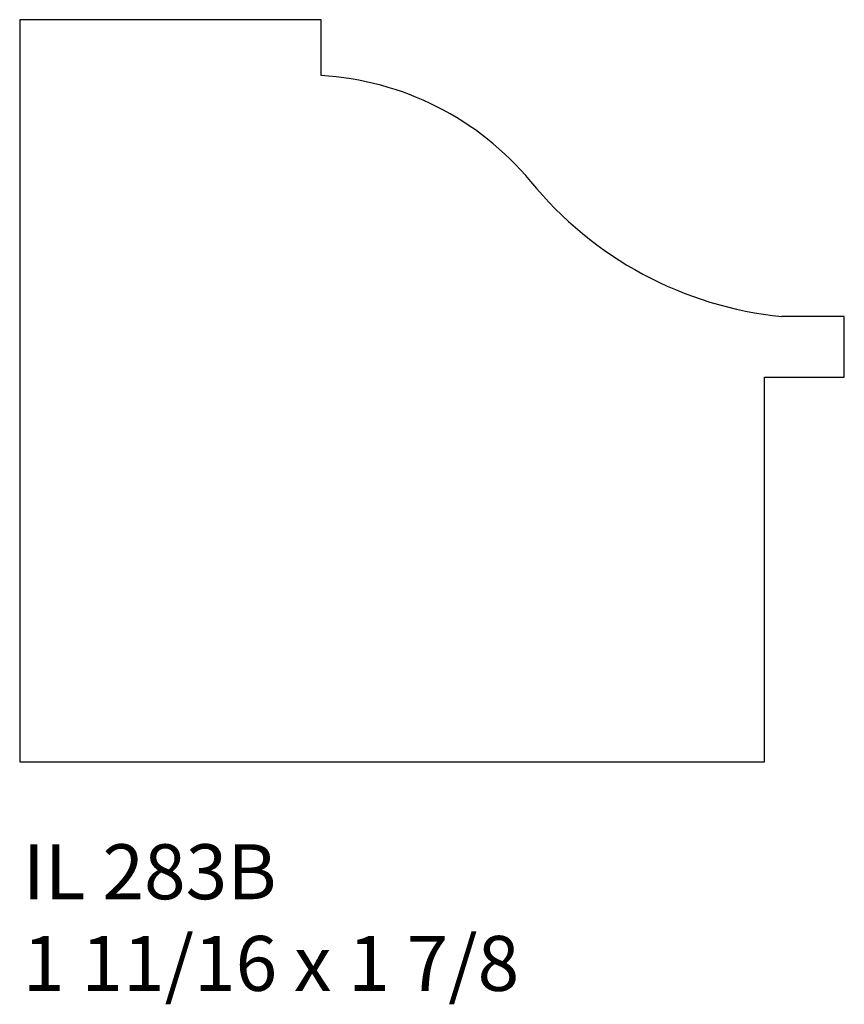
# Model space of a CAD drawing. Units: inches. Extents: x 45.55 to 47.43, y 29 to 31.24.
import ezdxf

# ---------------------------------------------------------------- set-up
doc = ezdxf.new("R2010")
doc.units = ezdxf.units.IN
doc.header["$MEASUREMENT"] = 0
doc.styles.add('Rom 1', font='dutch.ttf', dxfattribs={"height": 0.75})

msp = doc.modelspace()

# ---------------------------------------------------------------- linework, layer by layer
for p, q in [((46.2354, 31.2396), (45.5502, 31.2396)), ((45.5502, 31.2396), (45.5502, 29.5522)), ((46.2354, 31.2396), (45.5502, 31.2396)), ((45.5502, 31.2396), (45.5502, 29.5522)), ((46.2354, 31.1125), (46.2354, 31.2396)), ((46.2354, 31.1125), (46.2354, 31.2396)), ((47.4252, 30.5647), (47.2832, 30.5647)), ((47.4252, 30.5647), (47.2832, 30.5647)), ((47.4252, 30.4272), (47.4252, 30.5647)), ((47.4252, 30.4272), (47.4252, 30.5647)), ((47.244, 29.5522), (47.244, 30.4272)), ((47.244, 30.4272), (47.4252, 30.4272)), ((47.244, 29.5522), (47.244, 30.4272)), ((47.244, 29.5522), (47.244, 30.4272)), ((47.244, 30.4272), (47.4252, 30.4272)), ((47.244, 29.5522), (47.244, 30.4272)), ((45.5502, 29.5522), (47.244, 29.5522)), ((45.5502, 29.5522), (47.244, 29.5522))]:
    msp.add_line(p, q)
for centre, radius, start, end in [((46.197, 30.4438), 0.6698, 39.7367, 86.7131), ((46.197, 30.4438), 0.6698, 39.7367, 86.7131), ((47.3674, 31.4057), 0.8452, 219.156, 264.2811), ((47.3674, 31.4057), 0.8452, 219.156, 264.2811)]:
    msp.add_arc(centre, radius, start, end)

# ---------------------------------------------------------------- texts
at = {"linetype": 'Continuous', "insert": (45.5575, 29.3648), "char_height": 0.125, "width": 1.298983, "attachment_point": 1, "style": 'Rom 1'}
msp.add_mtext('IL 283B\\P1 11/16 x 1 7/8', dxfattribs=at)

doc.saveas('drawing.dxf')
